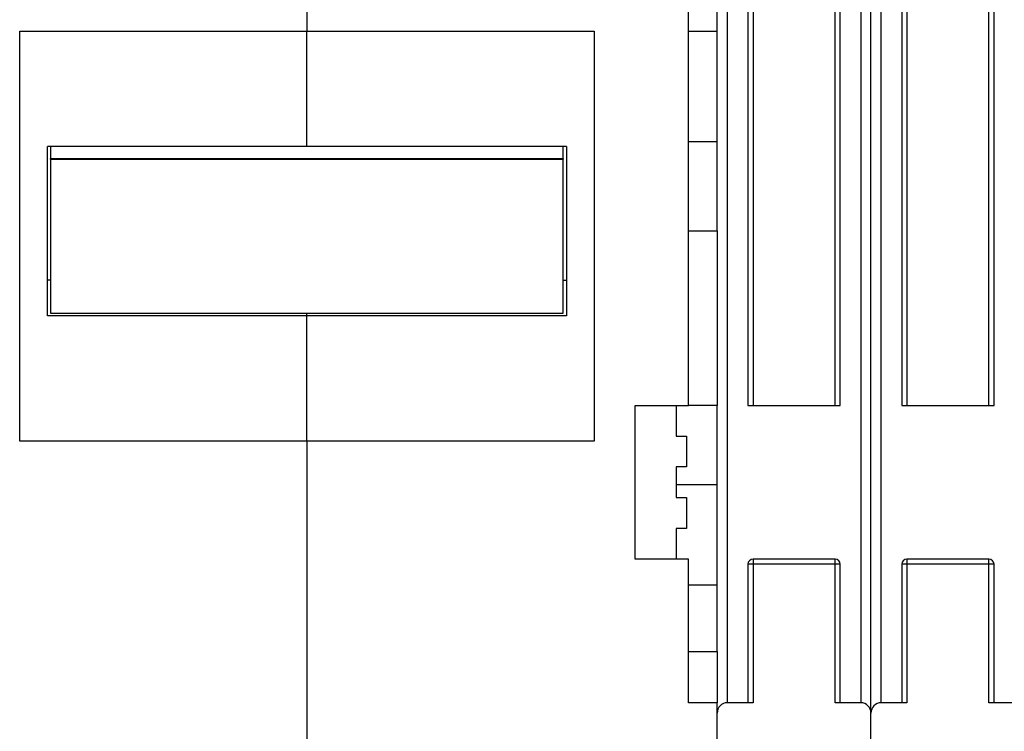
# Model space of a CAD drawing. Extents: x 119 to 1189, y 0 to 652.
# Drawn here: x 483 to 579, y 527 to 597 of the extents above; entities that cross this region are included whole.
import ezdxf

# ---------------------------------------------------------------- set-up
doc = ezdxf.new("R2010")
doc.units = 0
doc.layers.add('4', color=7, linetype='CONTINUOUS')

msp = doc.modelspace()

# ---------------------------------------------------------------- linework, layer by layer
at = {"layer": '4', "color": 3, "linetype": 'CONTINUOUS'}
for p, q in [((551.97348, 530.07749), (551.97348, 622.07747)), ((564.9735, 622.07747), (564.9735, 530.07749)), ((566.97337, 530.07749), (566.97337, 622.07747)), ((554.47346, 603.07746), (554.47346, 559.07801)), ((562.47351, 559.07801), (562.47351, 603.07746)), ((569.47335, 603.07746), (569.47335, 559.07801)), ((577.4734, 559.07801), (577.4734, 603.07746)), ((548.17343, 584.81656), (550.97344, 584.8166)), ((550.97344, 551.33149), (546.97351, 551.33149)), ((554.47346, 543.57801), (553.97334, 543.57801)), ((554.47346, 544.07793), (554.47346, 543.57801)), ((562.47351, 543.57801), (554.47346, 543.57801)), ((554.47346, 543.57801), (554.47346, 530.07749)), ((562.47351, 543.57801), (562.47351, 544.07793)), ((562.47351, 530.07749), (562.47351, 543.57801)), ((562.97343, 543.57801), (562.47351, 543.57801)), ((569.47335, 543.57801), (568.97343, 543.57801)), ((569.47335, 544.07793), (569.47335, 543.57801)), ((577.4734, 543.57801), (569.47335, 543.57801)), ((569.47335, 543.57801), (569.47335, 530.07749)), ((577.4734, 543.57801), (577.4734, 544.07793)), ((577.4734, 530.07749), (577.4734, 543.57801)), ((577.97352, 543.57801), (577.4734, 543.57801))]:
    msp.add_line(p, q, dxfattribs=at)
at = {"layer": '4', "color": 40, "linetype": 'CONTINUOUS'}
for p, q in [((565.97343, 529.07743), (565.97343, 622.07743)), ((550.97343, 576.07743), (550.97343, 621.07743)), ((548.17343, 559.07743), (548.17343, 603.57743)), ((553.97343, 603.07743), (553.97343, 559.07793)), ((562.97343, 559.07793), (562.97343, 603.07743)), ((568.97343, 603.07743), (568.97343, 559.07793)), ((577.97343, 559.07793), (577.97343, 603.07743)), ((510.97343, 600.40222), (510.97343, 595.57743)), ((482.97343, 595.57743), (510.97343, 595.57743)), ((482.97343, 555.57743), (482.97343, 595.57743)), ((510.97343, 584.31357), (510.97343, 595.57743)), ((510.97343, 595.57743), (538.97343, 595.57743)), ((538.97343, 595.57743), (538.97343, 555.57743)), ((548.17343, 595.57743), (550.97344, 595.57751)), ((510.97343, 584.31357), (485.67343, 584.31357)), ((485.67343, 567.82113), (485.67343, 584.31357)), ((485.97334, 584.3136), (485.97343, 583.15339)), ((536.27343, 584.31357), (510.97343, 584.31357)), ((535.97343, 583.15339), (535.97343, 584.31357)), ((536.27343, 584.31357), (536.27343, 567.82113)), ((485.97334, 583.1533), (535.97336, 583.1533)), ((485.97343, 583.07743), (485.97343, 583.15339)), ((485.97343, 583.07743), (535.97343, 583.07743)), ((485.97343, 583.07743), (485.97343, 568.07743)), ((535.97343, 583.15339), (535.97343, 583.07743)), ((535.97343, 568.07743), (535.97343, 583.07743)), ((548.1734, 576.07739), (550.97343, 576.07743)), ((550.97343, 576.07743), (550.97343, 559.07743)), ((510.97335, 567.82109), (485.67347, 567.82109)), ((485.97343, 568.07743), (535.97343, 568.07743)), ((510.97343, 567.82113), (510.97335, 568.07752)), ((536.27343, 567.82109), (510.97335, 567.82109)), ((510.97343, 555.57743), (510.97343, 567.82113)), ((542.97343, 544.07743), (542.97343, 559.07743)), ((542.97343, 559.07743), (548.17343, 559.07743)), ((546.97343, 559.07743), (546.97343, 556.07743)), ((550.97343, 559.07743), (548.17343, 559.07743)), ((550.97344, 535.07745), (550.97343, 559.07743)), ((553.97343, 559.07793), (554.47343, 559.07793)), ((554.47343, 559.07793), (562.47343, 559.07793)), ((562.47343, 559.07793), (562.97343, 559.07793)), ((568.97343, 559.07793), (569.47343, 559.07793)), ((569.47343, 559.07793), (577.47343, 559.07793)), ((577.47343, 559.07793), (577.97343, 559.07793)), ((546.97343, 556.07743), (547.97343, 556.07743)), ((547.97343, 556.07743), (547.97343, 553.07743)), ((510.97343, 555.57743), (482.97343, 555.57743)), ((510.97343, 555.57743), (510.97343, 508.07743)), ((538.97343, 555.57743), (510.97343, 555.57743)), ((546.97343, 553.07743), (546.97343, 550.07743)), ((547.97343, 553.07743), (546.97343, 553.07743)), ((546.97343, 550.07743), (547.97343, 550.07743)), ((547.97343, 550.07743), (547.97343, 547.07743)), ((546.97343, 547.07743), (546.97343, 544.07743)), ((547.97343, 547.07743), (546.97343, 547.07743)), ((548.17343, 544.07743), (542.97343, 544.07743)), ((548.17343, 530.07743), (548.17343, 544.07743)), ((553.97343, 543.57793), (553.97343, 530.07743)), ((562.47343, 544.07793), (554.47343, 544.07793)), ((562.97343, 530.07743), (562.97343, 543.57793)), ((568.97343, 543.57793), (568.97343, 530.07743)), ((577.47343, 544.07793), (569.47343, 544.07793)), ((577.97343, 530.07743), (577.97343, 543.57793)), ((548.17343, 541.57743), (550.97344, 541.57737)), ((548.1734, 535.07745), (550.97343, 535.07743)), ((550.97343, 535.07743), (550.97343, 530.07743)), ((550.97343, 530.07743), (548.17343, 530.07743)), ((550.97343, 529.07743), (550.97343, 530.07743)), ((554.47343, 530.07743), (551.97343, 530.07743)), ((564.97343, 530.07743), (562.47343, 530.07743)), ((569.47343, 530.07743), (566.97343, 530.07743)), ((579.97343, 530.07743), (577.47343, 530.07743)), ((550.97343, 510.57743), (550.97343, 529.07743)), ((565.97343, 510.57743), (565.97343, 529.07743))]:
    msp.add_line(p, q, dxfattribs=at)
for points in [[(485.67347, 571.30489), (485.68337, 571.30489, 0.00007203), (485.69328, 571.3049, 0.00007186), (485.70319, 571.30491, 0.00007182), (485.71311, 571.30492, 0.00007194), (485.72304, 571.30494, 0.000072), (485.73298, 571.30496, 0.00007205), (485.74292, 571.30498, 0.00007208), (485.75287, 571.305, 0.00007215), (485.76283, 571.30503, 0.0000722), (485.77279, 571.30506, 0.00007227), (485.78276, 571.30509, 0.0000723), (485.79274, 571.30513, 0.00007233), (485.80272, 571.30517, 0.00007242), (485.81271, 571.30521, 0.00007262), (485.82271, 571.30526, 0.00007248), (485.83271, 571.30531, 0.0000721), (485.84272, 571.30536, 0.00007277), (485.85274, 571.30541, 0.00007434), (485.86278, 571.30547, 0.00007224), (485.87279, 571.30553, 0.00006748), (485.88275, 571.30559, 0.00007459), (485.89287, 571.30566, 0.0000891), (485.90324, 571.30573, 0.00006755), (485.91297, 571.3058, 0.00002293), (485.92178, 571.30586, 0.00009561), (485.9331, 571.30595, 0.00016477), (485.95056, 571.3061, 0.00008044), (485.97343, 571.30629, 0.00004255)], [(535.97343, 571.28021), (535.98352, 571.28012, 0.00007012), (535.9936, 571.28004, 0.00007026), (536.00368, 571.27996, 0.00007028), (536.01375, 571.27988, 0.00007016), (536.02382, 571.2798, 0.0000701), (536.03388, 571.27973, 0.00007005), (536.04393, 571.27966, 0.00007001), (536.05398, 571.27959, 0.00006993), (536.06402, 571.27953, 0.00006989), (536.07406, 571.27946, 0.00006984), (536.08409, 571.2794, 0.00006978), (536.09411, 571.27935, 0.00006968), (536.10413, 571.2793, 0.00006968), (536.11414, 571.27924, 0.00006974), (536.12414, 571.2792, 0.00006953), (536.13414, 571.27915, 0.00006905), (536.14413, 571.27911, 0.00006959), (536.15412, 571.27907, 0.00007092), (536.16412, 571.27903, 0.00006889), (536.17407, 571.279, 0.00006432), (536.18396, 571.27897, 0.00007087), (536.19399, 571.27894, 0.0000843), (536.20426, 571.27892, 0.00006408), (536.21389, 571.27889, 0.00002227), (536.2226, 571.27888, 0.00009006), (536.23377, 571.27886, 0.00015475), (536.25094, 571.27884, 0.00007581), (536.27343, 571.27882, 0.00004025)]]:
    msp.add_lwpolyline(points, format="xyb", dxfattribs=at)
for centre, radius, start, end in [((554.47343, 543.57793), 0.5, 90, 180), ((562.47343, 543.57793), 0.5, 0, 90), ((569.47343, 543.57793), 0.5, 90, 180), ((577.47343, 543.57793), 0.5, 0, 90), ((551.97343, 529.07743), 1, 90, 180), ((564.97343, 529.07743), 1, 0, 90), ((566.97343, 529.07743), 1, 90, 180)]:
    msp.add_arc(centre, radius, start, end, dxfattribs=at)

doc.saveas('drawing.dxf')
